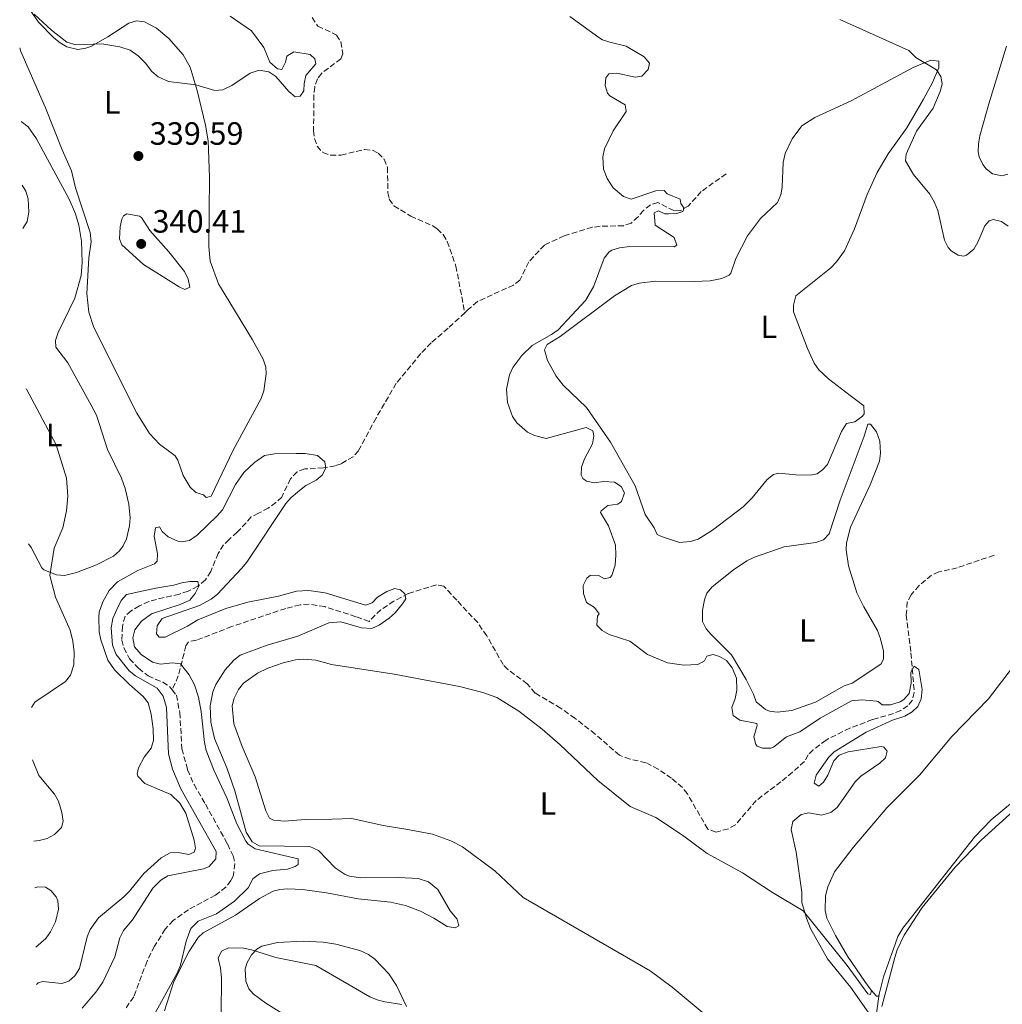
# Model space of a CAD drawing. Units: metres. Extents: x 625375 to 628853, y 4680975 to 4683349.
# Drawn here: x 625403 to 625708, y 4681431 to 4681737 of the extents above; entities that cross this region are included whole.
import ezdxf
from ezdxf.enums import TextEntityAlignment as Align

# ---------------------------------------------------------------- set-up
doc = ezdxf.new("R2010")
doc.units = ezdxf.units.M
doc.header["$MEASUREMENT"] = 0
doc.linetypes.add('DGN Style 3', pattern=[2.435891, 1.739922, -0.695969])
for name, color, linetype, lineweight in [('Barranco lineal', 142, 'DGN Style 3', 13), ('Cota de punto acotado terreno', 7, 'Continuous', 0), ('Curva de nivel intermedia', 30, 'Continuous', 0), ('Etiqueta de uso rústico', 92, 'Continuous', 0), ('Línea de cambio de uso (parcela vista)', 92, 'Continuous', 0), ('Punto acotado terreno (símbolo)', 7, 'Continuous', 0)]:
    doc.layers.add(name, color=color, linetype=linetype, lineweight=lineweight)
doc.styles.add('Style-Arial', font='arial.ttf')

# ---------------------------------------------------------------- blocks, each defined once
blk = doc.blocks.new('5PATER')
at = {"layer": 'Punto acotado terreno (símbolo)', "linetype": 'Continuous', "lineweight": 0}
h = blk.add_hatch(color=51, dxfattribs=at)
edge = h.paths.add_edge_path()
edge.add_ellipse((0, 0), major_axis=(-0.11, -0.111), ratio=0.999422, start_angle=0, end_angle=360)

msp = doc.modelspace()

# ---------------------------------------------------------------- linework, layer by layer
at = {"layer": 'Barranco lineal', "color": 142, "linetype": 'DGN Style 3', "lineweight": 13}
for points in [[(625494.06, 4681737.73, 338.16), (625495.87, 4681735.1, 338.11), (625501.66, 4681732.31, 338.04), (625503.01, 4681730.18, 337.99), (625503.63, 4681726.48, 337.93), (625503, 4681724.95, 337.9), (625497.04, 4681720.43, 337.89), (625495.71, 4681718.68, 337.76), (625494.87, 4681716.2, 337.73), (625494.56, 4681713.71, 337.7), (625494.53, 4681702.62, 337.5), (625494.82, 4681700.13, 337.44), (625495.63, 4681697.76, 337.42), (625497.38, 4681695.85, 337.42), (625499.77, 4681694.95, 337.42), (625503.05, 4681695, 337.42), (625510.35, 4681696.75, 337.42), (625512.82, 4681696.49, 337.39), (625514.53, 4681695.59, 337.35), (625516.47, 4681693.7, 337.3), (625517.47, 4681691.12, 337.21), (625517.61, 4681683.3, 336.78), (625518.04, 4681681.29, 336.66), (625519.49, 4681679.24, 336.61), (625524.68, 4681676.06, 336.59), (625531.52, 4681673.01, 336.2), (625532.95, 4681672.08, 336.11), (625534.74, 4681670.3, 335.98), (625536.06, 4681668.16, 335.86), (625538.72, 4681660.52, 335.9), (625541.49, 4681646.02, 335.87)], [(625622.65, 4681689.2, 339.81), (625614.97, 4681683.67, 339.27), (625610.86, 4681679.16, 339.12), (625608.36, 4681677.67, 339.25), (625606.48, 4681677.77, 339.26), (625601.49, 4681680.27, 339.12), (625599.14, 4681679.59, 339.12), (625597.01, 4681677.83, 338.29), (625595.32, 4681675.87, 337.6), (625593.2, 4681673.9, 337.19), (625590.82, 4681673.06, 337.2), (625583.54, 4681672.88, 337.05), (625581.07, 4681672.56, 336.8), (625572.34, 4681669.94, 336.66), (625566.21, 4681667.03, 336.64), (625561.34, 4681661.8, 336.64), (625558.63, 4681656.16, 336.37), (625556.65, 4681654.63, 336.26), (625545.4, 4681649.5, 335.81), (625542.64, 4681647.09, 335.95), (625541.49, 4681646.02, 335.87)], [(625541.49, 4681646.02, 335.87), (625536.28, 4681641.19, 335.54), (625531.04, 4681636.65, 335.68), (625527.8, 4681633.31, 335.54), (625520.2, 4681624.1, 335.54), (625513.91, 4681613.31, 335.4), (625508.48, 4681603.12, 335.26), (625506.8, 4681601.28, 335.2), (625503.06, 4681599.12, 335.05), (625501.23, 4681598.49, 334.99), (625497.59, 4681597.79, 334.85), (625491.79, 4681597.48, 334.71), (625489.43, 4681596.58, 334.58), (625487.32, 4681594.4, 334.3), (625484.61, 4681588.77, 334.03), (625482.81, 4681587.03, 333.89), (625480.45, 4681585.34, 333.89), (625477.37, 4681583.71, 333.89), (625475.16, 4681582.59, 333.39), (625470.8, 4681577.8, 331.96), (625468.25, 4681575.61, 331.82), (625466.54, 4681573.88, 331.19), (625464.88, 4681571.25, 330.86), (625462.6, 4681565.62, 330.45), (625460.92, 4681563.02, 330.17), (625458.57, 4681561.05, 330.17), (625455.59, 4681559.49, 329.9), (625452.81, 4681558.59, 329.62), (625445.74, 4681556.97, 329.62), (625443.34, 4681556.29, 329.38), (625440.39, 4681554.96, 329.35), (625437.82, 4681553.41, 329.35), (625435.98, 4681551.74, 329.35), (625435.11, 4681548.63, 329.35), (625434.96, 4681544.33, 329.35), (625435.57, 4681541.92, 329.35), (625437.32, 4681538.5, 329.25), (625440.13, 4681535.58, 329.21), (625443.11, 4681533.21, 329.21), (625447.64, 4681531.19, 329.07), (625449.77, 4681529.92, 329.07), (625450.57, 4681528.88, 329.07)], [(625705.9, 4681570.66, 341.01), (625694.47, 4681566.79, 340.8), (625688.75, 4681565.47, 340.53), (625686.5, 4681564.46, 340.52), (625682.61, 4681561.26, 340.53), (625680.15, 4681558.38, 340.51), (625678.96, 4681556.19, 340.48), (625678.65, 4681552.16, 340.39), (625680.11, 4681540.31, 340.11), (625681.12, 4681528.02, 339.91), (625680.57, 4681525.6, 339.83), (625679.14, 4681523.88, 339.77), (625676.92, 4681522.45, 339.72), (625674.65, 4681521.49, 339.69), (625668.13, 4681519.61, 339.49), (625661.13, 4681516.96, 339.47), (625653.71, 4681513.25, 339.35), (625649.76, 4681510.19, 339.21), (625648.19, 4681508.63, 339.15), (625646.99, 4681506.57, 339.08), (625643.27, 4681503.24, 339.08), (625639.71, 4681500.3, 339.08), (625632, 4681494.44, 338.6), (625625.55, 4681486.95, 338.46), (625623.38, 4681485.67, 338.46), (625619.6, 4681484.66, 338.4), (625616.96, 4681485.59, 338.32), (625610.64, 4681496.57, 338.12), (625609.1, 4681498.52, 337.9), (625605.74, 4681501.41, 337.7), (625601.57, 4681504.16, 337.55), (625597.77, 4681506.22, 337.43), (625592.82, 4681507.33, 337.26), (625589.53, 4681508.55, 337.15), (625581.98, 4681515.12, 337.29), (625575.72, 4681520.02, 337.21), (625571.24, 4681523.21, 337.1), (625563.38, 4681527.84, 336.88), (625560.88, 4681530.67, 336.74), (625554.84, 4681535.17, 336.58), (625553.4, 4681536.71, 336.53), (625548.31, 4681545.62, 336.17), (625545.49, 4681549.74, 335.9), (625538.98, 4681556.73, 335.11), (625534.97, 4681561.04, 334.95), (625532.65, 4681561.46, 334.79), (625523.93, 4681558.82, 334.4), (625519.49, 4681556.44, 334.08), (625515.39, 4681553.76, 333.78), (625511.78, 4681550.11, 333.67), (625507.63, 4681551.59, 333.44), (625497.99, 4681554.7, 332.99), (625493.13, 4681555.45, 332.76), (625490.32, 4681555.28, 332.66), (625485.85, 4681554.13, 332.47), (625469.11, 4681548.53, 330.48), (625458.1, 4681544.26, 330.41), (625455.65, 4681543.81, 330.34), (625454.85, 4681542.57, 330.27), (625452.49, 4681533.17, 329.94), (625450.57, 4681528.88, 329.07)], [(625450.57, 4681528.88, 329.07), (625451.88, 4681527.2, 329.07), (625452.95, 4681521.81, 329.07), (625453.62, 4681510.52, 328.93), (625455.38, 4681504, 328.79), (625457.38, 4681499.4, 328.79), (625460.92, 4681493.33, 328.52), (625467.78, 4681480.96, 328.52), (625469.56, 4681477.33, 328.52), (625470.06, 4681474.86, 328.52), (625469.6, 4681471.25, 328.52), (625468.82, 4681469.57, 328.52), (625467.26, 4681467.58, 328.52), (625464.05, 4681465.02, 328.52), (625455.62, 4681460.55, 328.38), (625450.92, 4681457.2, 328.38), (625448.43, 4681454.51, 328.38), (625445.04, 4681449.2, 328.38), (625442.78, 4681444.53, 328.38), (625438.63, 4681433.5, 328.38), (625435.88, 4681429.49, 328.38)]]:
    msp.add_polyline3d(points, dxfattribs=at)
at = {"layer": 'Curva de nivel intermedia', "color": 30, "linetype": 'Continuous', "lineweight": 0, "flags": 128}
for points, elevation in [([(625407.72, 4681738.76), (625413.1, 4681733.79), (625417.85, 4681730.1), (625420.66, 4681729.28), (625428.73, 4681729.57), (625434.28, 4681728.63), (625437.57, 4681727.61), (625440.02, 4681725.87), (625442.32, 4681723.54), (625444.29, 4681720.94), (625446.18, 4681719.3), (625449.4, 4681717.86), (625457.95, 4681716.87), (625463.79, 4681715.11), (625466.29, 4681715.27), (625469.15, 4681716.58), (625474.79, 4681720.49), (625477.62, 4681721.4), (625480.59, 4681720.91), (625482.76, 4681719.38), (625486.82, 4681714.71), (625488.77, 4681713.13), (625490.32, 4681713.26), (625491.49, 4681715), (625491.56, 4681717.26), (625492.12, 4681719.7), (625495.18, 4681723.38), (625494.94, 4681724.95), (625493.47, 4681726.27), (625488.34, 4681727.1), (625486.16, 4681725.73), (625485.76, 4681723.88), (625484.7, 4681721.6), (625483.26, 4681721.81), (625480.87, 4681723.87), (625479.02, 4681728.41), (625475.18, 4681733.62), (625468.55, 4681738.13)], 340), ([(625574.12, 4681738.04), (625583.16, 4681731.55)], 340), ([(625710.26, 4681672.92), (625708.24, 4681674.4), (625705.63, 4681674.99), (625704.38, 4681674.55), (625703.03, 4681672.98), (625700.87, 4681667.96), (625699.59, 4681665.82), (625697.36, 4681663.93), (625696.46, 4681663.59), (625694.74, 4681663.9), (625692.57, 4681665.21), (625691.61, 4681666.27), (625690.57, 4681668.54), (625688.5, 4681677.75), (625687.43, 4681680.31), (625686.01, 4681682.87), (625680.93, 4681688.99), (625678.45, 4681693.25), (625678.59, 4681695.32), (625681.82, 4681702.43), (625686.98, 4681709.56), (625689.18, 4681714.71), (625689.78, 4681717.17), (625689.41, 4681719.4), (625688.02, 4681721.51), (625681.57, 4681725.3), (625679.47, 4681727.51), (625657.99, 4681737.16)], 345), ([(625583.16, 4681731.55), (625584.22, 4681730.85), (625586.59, 4681730.07), (625591.67, 4681728.81), (625597.21, 4681725.56), (625598.85, 4681723.54), (625598.45, 4681721.6), (625596.44, 4681719.53), (625594.4, 4681719.17), (625588.68, 4681720.48), (625586.21, 4681720.21), (625585.26, 4681719.03), (625585.07, 4681716.66), (625585.84, 4681714.24), (625586.53, 4681713.46), (625591.31, 4681710.63), (625591.66, 4681708.59), (625587.54, 4681702.53), (625584.85, 4681696.98), (625584.4, 4681694.5), (625584.57, 4681690.62), (625585.73, 4681687.69), (625587.59, 4681684.83), (625590.78, 4681682.12), (625593.16, 4681681.27), (625600.86, 4681683.88), (625603.38, 4681683.98), (625604.32, 4681682.98), (625608.43, 4681681.32), (625608.56, 4681679.92), (625609.66, 4681678.54), (625609.24, 4681677.46), (625607.32, 4681676.88), (625604.79, 4681676.7), (625603.66, 4681676.73), (625601.71, 4681677.67), (625600.32, 4681677.11), (625600.6, 4681673.24), (625606.57, 4681669.35), (625607.36, 4681667), (625606.51, 4681666.45), (625592.74, 4681666.56), (625589.52, 4681666.19), (625587.13, 4681665.5), (625586.31, 4681664.95), (625584.79, 4681662.93), (625581.43, 4681654.12), (625579.02, 4681649.78), (625570.45, 4681640.72), (625568.45, 4681639.23), (625562.37, 4681635.85), (625559.17, 4681632.7), (625556.44, 4681629), (625555.36, 4681626.73), (625554.41, 4681622.29), (625554.76, 4681618.12), (625556.35, 4681613.79), (625557.67, 4681611.81), (625560.94, 4681608.96), (625563.19, 4681607.88), (625566.78, 4681606.94), (625579.2, 4681610.32), (625581.26, 4681609.38), (625581.61, 4681607.77), (625581.21, 4681605.31), (625578.71, 4681600.63), (625577.78, 4681598.03), (625577.69, 4681595.53), (625578.16, 4681594.49), (625579.35, 4681593.65), (625581.82, 4681593.15), (625584.62, 4681593.62), (625587.96, 4681593.35), (625590.07, 4681592.04), (625591.13, 4681590.07), (625590.2, 4681587.36), (625589.03, 4681586.59), (625585.92, 4681586.11), (625583.82, 4681584.46), (625583.7, 4681583.93), (625586.13, 4681579.77), (625588.28, 4681573.84), (625588.46, 4681570.75), (625588.19, 4681567.54), (625587.21, 4681564.37), (625586.7, 4681563.76), (625584.88, 4681563.3), (625583.03, 4681564.35), (625580.53, 4681564.44), (625579.39, 4681563.54), (625578.25, 4681561.31), (625578.41, 4681558.77), (625579.34, 4681556.01), (625581.79, 4681554.43), (625583.22, 4681552.52), (625582.69, 4681551.76), (625582.52, 4681548.96), (625584.16, 4681547.26), (625586.35, 4681546.04), (625592.78, 4681544.01), (625598.25, 4681539.85)], 340), ([(625454.5, 4681653.21), (625452.77, 4681654.04), (625441.7, 4681660.96), (625434.93, 4681667.1), (625434.25, 4681669.03), (625434.41, 4681672.68), (625434.9, 4681675.1), (625435.44, 4681676.13), (625436.5, 4681676.8), (625440.44, 4681675.98), (625441.04, 4681675.58), (625443.68, 4681671.54), (625449.59, 4681664.96), (625454.42, 4681658.8), (625455.53, 4681656.45), (625456.07, 4681653.93), (625454.5, 4681653.21)], 340), ([(625406.88, 4681523.33), (625407.94, 4681525.02), (625417.43, 4681531.48), (625419.02, 4681533.4), (625420.05, 4681536.58), (625420.16, 4681540.52), (625419.77, 4681543.96), (625418.94, 4681547.36), (625414.38, 4681557.63), (625412.62, 4681564.33), (625413.92, 4681572.83), (625416.59, 4681579.17), (625417.74, 4681584.49), (625418.18, 4681589.05), (625417.77, 4681594.59), (625414.53, 4681605), (625405.28, 4681622.27), (625405.11, 4681622.41)], 340), ([(625446.05, 4681571.13), (625444.97, 4681576.62), (625445.37, 4681579.16), (625446.69, 4681579.51), (625447.48, 4681578.09), (625449.32, 4681576.44), (625452.3, 4681575.07), (625453.48, 4681574.88), (625455.94, 4681575.28), (625458.37, 4681576.93), (625464.59, 4681582.87), (625466.18, 4681584.81), (625470.28, 4681592.63), (625472.85, 4681596.43), (625476.18, 4681599.49), (625479.26, 4681601.67), (625482.42, 4681602.22), (625489.06, 4681602.3), (625491.93, 4681602.24), (625495.68, 4681601.63), (625498.03, 4681599.69), (625498.28, 4681597.71), (625497.21, 4681595.6), (625495.36, 4681594.03), (625492.07, 4681592.33), (625490.1, 4681590.8), (625487.51, 4681588.62), (625485.87, 4681586.74), (625473.73, 4681568.48), (625472.09, 4681566.59), (625464.63, 4681558.63), (625462.73, 4681557.02), (625459.11, 4681555.07), (625447.46, 4681551), (625445.95, 4681548.77), (625445.72, 4681546.27), (625446.56, 4681545.26), (625448.43, 4681545.18), (625455.32, 4681548.59), (625458.59, 4681550.62), (625467.23, 4681554.17), (625474.04, 4681556.07), (625483.61, 4681557.91), (625489.19, 4681559.52), (625492.99, 4681559.67), (625498.16, 4681559.01), (625510.61, 4681555.17), (625512.69, 4681555.86), (625514.42, 4681557.68), (625517.26, 4681559.46), (625519.78, 4681560.38), (625521.55, 4681559.97), (625522.89, 4681558.67), (625523.13, 4681557.13), (625522.17, 4681555.57), (625519.9, 4681552.78), (625518.03, 4681551.12), (625514.89, 4681548.96), (625512.57, 4681547.93), (625509.35, 4681548.13), (625502.94, 4681550.01), (625499.2, 4681549.63), (625489.59, 4681545.58), (625480.07, 4681542.69), (625471.75, 4681539.59), (625469.75, 4681538.11), (625467.07, 4681535.12), (625464.19, 4681530.55), (625463.22, 4681528.24), (625462.36, 4681523.85), (625462.6, 4681518.86), (625463.68, 4681513.7), (625467.56, 4681504.62), (625470.07, 4681497.47), (625473.6, 4681484.67), (625475.41, 4681481.61), (625477.63, 4681480.43), (625493.38, 4681480.13), (625496.04, 4681478.96), (625501.25, 4681473.56), (625504.32, 4681471.44), (625505.64, 4681470.96), (625509.17, 4681470.46), (625520.95, 4681470.53), (625526.97, 4681470.19), (625530.2, 4681469.16), (625533.12, 4681466.87), (625536.97, 4681460.21), (625539.1, 4681457.6), (625539.68, 4681455.52), (625538.48, 4681454.95), (625536, 4681455.29), (625531.82, 4681457.93), (625527.72, 4681460.07), (625523.02, 4681461.8), (625518.41, 4681462.93), (625508.39, 4681463.95), (625498.56, 4681465.78), (625491.05, 4681466.77), (625486.53, 4681467.03), (625484.05, 4681466.86)], 335), ([(625408.41, 4681437.3), (625408.94, 4681437.79), (625410.32, 4681438.2), (625416.29, 4681437.63), (625418.48, 4681438.33), (625420.34, 4681439.99), (625421.74, 4681442.3), (625424.21, 4681452.08), (625425.14, 4681454.38), (625427.67, 4681458.06), (625435.57, 4681464.59), (625437.36, 4681466.35), (625441.75, 4681471.84), (625447.18, 4681476.66), (625449.91, 4681478.24), (625452.44, 4681478.28), (625455.75, 4681477.67), (625457.39, 4681478.47), (625457.81, 4681479.69), (625457.44, 4681482.16), (625454.78, 4681490.54), (625452.97, 4681493.6), (625450.18, 4681496.31), (625442.11, 4681499.79), (625439.94, 4681502.08), (625439.73, 4681502.75), (625440.14, 4681504.63), (625441.85, 4681507.96), (625444.01, 4681510.75), (625444.76, 4681513.16), (625444.71, 4681516.78), (625444.06, 4681521.32), (625443.13, 4681524.83), (625441.61, 4681526.83), (625437.32, 4681530.47), (625432.63, 4681535.03), (625430.61, 4681538.06), (625428.4, 4681544.43), (625427.95, 4681546.9), (625427.76, 4681551.43), (625427.94, 4681553.01), (625428.99, 4681556.22), (625431.03, 4681559.67), (625433.63, 4681562.46), (625439.96, 4681565.97), (625445.09, 4681567.98), (625445.97, 4681568.82), (625446.05, 4681571.13)], 335), ([(625436.42, 4681558.45), (625445.49, 4681560.49), (625451.05, 4681561.34), (625453.57, 4681562.15), (625456.1, 4681562.52), (625458.6, 4681562.52), (625458.88, 4681561.02), (625457.76, 4681558.78), (625456.07, 4681556.75), (625453.1, 4681555.41), (625444.21, 4681552.48), (625441.09, 4681550.17), (625438.93, 4681547.5), (625438.31, 4681545.05), (625438.91, 4681542.22), (625440.99, 4681539.87), (625444.48, 4681537.45), (625446.93, 4681536.87), (625450.65, 4681537.22), (625453.15, 4681536.98), (625455.89, 4681533.55), (625457.48, 4681530.38), (625458.75, 4681526.55), (625459.59, 4681522.16), (625460.62, 4681512.48), (625461.19, 4681510.05), (625463.62, 4681503.72), (625467.6, 4681495.3), (625470.7, 4681487.2), (625473.43, 4681481.88), (625474.21, 4681480.86), (625476.32, 4681479.47), (625489.7, 4681476.37), (625489.73, 4681474.61), (625488.75, 4681473.93), (625486.36, 4681473.18), (625481.82, 4681472.72), (625477.66, 4681471.67), (625475.67, 4681470.15), (625474.23, 4681467.36), (625469.97, 4681463.18), (625464.31, 4681459.24), (625458.66, 4681457.02), (625456.41, 4681454.69), (625454.98, 4681450.76), (625453.21, 4681443.32), (625452.28, 4681441), (625444.43, 4681426.99)], 330), ([(625422.63, 4681429.98), (625426.87, 4681434.91), (625429.05, 4681438.07), (625432.8, 4681445.95), (625434.36, 4681451.83), (625435.43, 4681454.09), (625438.23, 4681457.4), (625444.57, 4681467.19), (625447.07, 4681469.76), (625449.23, 4681471.11), (625460.34, 4681473.27), (625462.1, 4681473.96), (625464.15, 4681476.3), (625464.23, 4681478.62), (625453.24, 4681498.05), (625450.72, 4681504.24), (625449.44, 4681509), (625448.82, 4681523.38), (625447.82, 4681526.87), (625445.91, 4681529.42), (625439.15, 4681533.18), (625437.22, 4681534.77), (625433.14, 4681539.81), (625432.07, 4681542.76), (625431.67, 4681548.11), (625432.15, 4681551.04), (625433.41, 4681553.85), (625434.72, 4681556.57), (625436.42, 4681558.45)], 330), ([(625598.25, 4681539.85), (625604.42, 4681537.25), (625609.51, 4681536.54), (625613.9, 4681536.75), (625615.92, 4681537.86), (625616.65, 4681539.27), (625618.69, 4681539.84), (625620.63, 4681539.22), (625622.82, 4681538.02), (625624.57, 4681535.72), (625625.9, 4681532.53), (625625.96, 4681528.77), (625625.46, 4681526.18), (625624.43, 4681523.37), (625624.89, 4681520.91), (625626.93, 4681519.44), (625632.17, 4681518.37), (625632.37, 4681517.79), (625631.24, 4681514.22), (625631.88, 4681511.88), (625632.36, 4681511.34), (625633.98, 4681510.72), (625636.54, 4681510.7), (625637.42, 4681511.09), (625641.45, 4681514.27), (625645.62, 4681515.84), (625651.9, 4681520.03), (625661.61, 4681525.45), (625664.85, 4681525.8), (625669.36, 4681525.35), (625669.89, 4681525.25), (625671.2, 4681524.2), (625673.7, 4681524.19), (625676.76, 4681525.16), (625677.84, 4681525.81), (625679.56, 4681527.68), (625680.13, 4681530.9), (625680.07, 4681534.34), (625681.12, 4681536.18), (625682.54, 4681535.13), (625683.6, 4681529.01), (625683.32, 4681526.11), (625682.28, 4681523.72), (625680.45, 4681522.03), (625678.24, 4681520.67), (625674.39, 4681519.41), (625666.14, 4681515.69), (625656.26, 4681509.55), (625654.44, 4681507.84), (625650.67, 4681502.37), (625650.07, 4681499.88), (625651.48, 4681498.94), (625652.96, 4681500.15), (625654.25, 4681502.3), (625656.09, 4681506.76), (625657.79, 4681508.61), (625660.6, 4681509.58), (625670.89, 4681511.23), (625671.72, 4681511.08), (625672.71, 4681509.81), (625672.21, 4681507.76), (625670.38, 4681506.04), (625664.55, 4681502.05), (625662.78, 4681500.28), (625657.17, 4681492.25), (625655.22, 4681490.73), (625652.26, 4681489.92), (625648.38, 4681490.61), (625645.96, 4681490.09), (625643.37, 4681487.95), (625642.84, 4681485.49), (625644.48, 4681478.4), (625646.18, 4681465.95), (625646.23, 4681462.83), (625647.65, 4681457.87), (625648.91, 4681454.75), (625654.21, 4681445.3), (625661.38, 4681436.34), (625671.16, 4681422.46)], 340), ([(625407.62, 4681481.84), (625409.27, 4681482.01), (625411.79, 4681482.71), (625414, 4681483.86), (625416.15, 4681486.09), (625416.67, 4681488.08), (625416.3, 4681490.71), (625415.25, 4681494.22), (625414.04, 4681496.41), (625409.18, 4681502.28), (625407.17, 4681507.07)], 340), ([(625484.05, 4681466.86), (625481.92, 4681466.29), (625477.66, 4681464.03), (625470.25, 4681458.85), (625460.24, 4681453.36), (625458.69, 4681451.95), (625455.78, 4681447.5), (625451.12, 4681438.28), (625448.15, 4681429.11)], 335), ([(625465.79, 4681428.23), (625465.89, 4681439.4), (625465.57, 4681442.42), (625464.84, 4681445.44), (625465.86, 4681447.68), (625468.09, 4681448.66), (625472.77, 4681448.59), (625475.26, 4681448.08), (625482.78, 4681445.65), (625495.25, 4681443.2), (625511.96, 4681433.5), (625514.25, 4681432.51), (625516.69, 4681431.9), (625521.91, 4681431.04)], 340)]:
    msp.add_lwpolyline(points, dxfattribs=dict(at, elevation=elevation))
at = {"layer": 'Línea de cambio de uso (parcela vista)', "color": 92, "linetype": 'Continuous', "lineweight": 0, "extrusion": (-0.011995, 0.009196, 0.999886), "elevation": 35890.36, "flags": 128}
msp.add_lwpolyline([(625620.31, 4681488.25), (625622.41, 4681486.64)], dxfattribs=at)
at = {"layer": 'Línea de cambio de uso (parcela vista)', "color": 92, "linetype": 'Continuous', "lineweight": 0}
for points in [[(625406.24, 4681740.38, 340.04), (625409.07, 4681736.26, 339.93), (625413.77, 4681731.47, 339.84), (625415.75, 4681729.84, 339.91), (625417.9, 4681728.6, 340.03), (625421.23, 4681727.85, 339.99), (625423.8, 4681728.2, 339.91), (625425.29, 4681728.78, 339.91), (625430.58, 4681731.73, 340.04), (625437.08, 4681735.94, 340.18), (625439.53, 4681736.68, 340.15), (625442, 4681736.42, 340.11), (625445.72, 4681734.43, 340.25), (625449.53, 4681731.2, 340.15), (625453.98, 4681726.14, 340), (625456.16, 4681722.28, 339.91), (625458.38, 4681715.11, 339.86), (625460.93, 4681704.34, 339.76), (625461.76, 4681699.42, 339.71), (625462.22, 4681688.17, 339.63), (625461.95, 4681666.58, 339.43), (625462.43, 4681662.07, 339.56), (625465.01, 4681655.02, 339.26), (625475.54, 4681637.57, 338.44), (625478.9, 4681631.56, 338.67), (625479.72, 4681629.14, 338.8), (625479.79, 4681627.06, 338.87), (625479.06, 4681621.71, 338.67), (625478.2, 4681619.36, 338.57), (625469.55, 4681603.36, 337.9), (625462.74, 4681589.05, 337.84), (625461.11, 4681588.61, 337.7), (625460.27, 4681589.42, 337.64), (625457.88, 4681590.15, 337.77), (625456.13, 4681591.82, 337.77), (625454.03, 4681595.48, 337.64), (625452.29, 4681600.18, 337.48), (625451.47, 4681601.59, 337.43), (625446.67, 4681605.23, 337.26), (625443.57, 4681608.45, 337.29), (625439.63, 4681614.83, 337.4), (625426.24, 4681641.41, 337.98), (625424.7, 4681646.16, 337.91), (625424.02, 4681652.04, 337.98), (625424.67, 4681663.13, 338.32), (625425.39, 4681668.04, 338.98), (625425.08, 4681670.93, 339.11), (625420.51, 4681684.83, 339.06), (625419.33, 4681690.12, 339.22), (625416.36, 4681696.64, 339.15)], [(625416.36, 4681696.64, 339.15), (625411.23, 4681709.69, 339.36), (625403.58, 4681727.21, 339.56), (625403.21, 4681728.28, 339.65)], [(625708.36, 4681688.6, 347.35), (625705.4, 4681689.21, 347.14), (625703.44, 4681690.76, 346.98), (625702.4, 4681692.11, 346.87), (625701.3, 4681694.42, 346.56), (625701.03, 4681696.03, 346.38), (625701.11, 4681698.53, 346.28), (625701.53, 4681701.01, 346.25), (625704.28, 4681710.93, 346.3), (625709.78, 4681728.81, 346.31)], [(625654.21, 4681598.91, 341.53), (625652.59, 4681597.24, 341.66), (625650.97, 4681595.99, 341.53), (625648.93, 4681595.55, 341.39), (625644.38, 4681595.63, 341.37), (625639.07, 4681596.21, 341.11), (625637.44, 4681595.78, 341.11), (625635.44, 4681594.19, 341.11), (625630.73, 4681588.49, 341.06), (625627.93, 4681585.76, 341.01), (625618.43, 4681578.46, 340.83), (625613.95, 4681575.72, 340.84), (625611.56, 4681574.99, 340.73), (625608.16, 4681574.6, 340.69), (625602.6, 4681576.47, 340.69), (625601.21, 4681577.17, 340.63), (625600.36, 4681579.2, 340.63), (625597.57, 4681583.35, 340.29), (625594.41, 4681592.24, 340.36), (625586.76, 4681605.76, 340.61), (625579.27, 4681616.62, 340.84), (625572.04, 4681623.52, 340.71), (625569.87, 4681626.3, 340.68), (625567.14, 4681631.2, 340.63), (625566.27, 4681634.47, 340.77), (625567.07, 4681636.12, 340.7), (625571.13, 4681638.65, 340.91), (625588.05, 4681651.28, 341.36), (625593.24, 4681654.48, 341.51), (625595.64, 4681655.23, 341.57), (625600.69, 4681655.87, 341.64), (625612.71, 4681655.7, 341.8), (625617.69, 4681655.98, 342.08), (625621.31, 4681656.66, 342.35), (625623.59, 4681657.74, 342.4), (625624.16, 4681658.34, 342.42), (625625.73, 4681662.88, 342.63), (625629.31, 4681669.91, 342.7), (625633.32, 4681675.3, 342.9), (625638.59, 4681680.31, 343.25), (625639.63, 4681682.62, 343.32), (625640.12, 4681685.07, 343.38), (625640.39, 4681692.75, 343.72), (625641.07, 4681695.46, 343.78), (625643.18, 4681700.03, 343.87), (625646.24, 4681704.13, 344.02), (625650.28, 4681706.65, 344.12), (625661.49, 4681711.84, 344.35), (625680.82, 4681722.25, 344.75), (625686.32, 4681724.54, 344.97), (625688.78, 4681724.17, 345.17), (625688.81, 4681722.11, 344.97), (625686.84, 4681717.53, 344.72), (625684.02, 4681712.34, 344.56), (625678.85, 4681703.5, 344.28), (625672.97, 4681695.42, 343.86), (625669.57, 4681689.58, 343.68), (625666.45, 4681682.79, 343.52), (625662.51, 4681672.06, 343.18), (625659.43, 4681665.24, 343.01), (625657, 4681661.8, 342.93), (625655.25, 4681660, 342.89), (625644.37, 4681651.27, 342.56), (625643.6, 4681648.38, 342.42), (625643.63, 4681646.34, 342.35), (625647.91, 4681634.91, 342.22), (625650.05, 4681630.35, 342.14), (625651.5, 4681628.3, 342.1), (625654.44, 4681625.53, 342.04), (625661.22, 4681620.34, 342.15)], [(625403.62, 4681705.45, 339.16), (625405.85, 4681703.76, 339.08), (625408.47, 4681700.06, 338.89), (625418.61, 4681681.34, 338.68), (625420.59, 4681676.77, 338.48), (625421.61, 4681673.18, 338.34), (625422.37, 4681668.22, 338.3), (625422.57, 4681661.67, 338.21), (625422.26, 4681657.6, 338.13), (625420.32, 4681650.6, 338.2), (625415.15, 4681639.85, 338.13), (625414.3, 4681637.36, 338.22), (625414.4, 4681635.33, 338.27), (625418.17, 4681630.46, 338.06), (625425.39, 4681617.33, 337.4), (625427.04, 4681614.19, 337.51), (625430.48, 4681603.57, 337.58), (625434.82, 4681594.58, 337.9), (625435.97, 4681591.41, 337.97), (625437.07, 4681586.54, 338.06), (625437.48, 4681582.33, 338.26), (625437.29, 4681579.82, 338.39), (625436.41, 4681575.82, 338.6), (625435.37, 4681573.55, 338.73), (625434.25, 4681572.04, 338.82), (625432.32, 4681570.35, 339.03), (625427.1, 4681567.66, 339.33), (625420.87, 4681565.3, 339.33), (625417.14, 4681564.38, 339.44), (625414.69, 4681564.62, 339.61), (625410.73, 4681566.15, 340.1), (625410.13, 4681566.75, 340.19), (625406.8, 4681573.11, 340.45), (625405.97, 4681574.23, 340.49)], [(625710.2, 4681689.05, 347.26), (625708.36, 4681688.6, 347.35)], [(625404.22, 4681672.2, 338.68), (625405.5, 4681674.34, 338.73), (625406.06, 4681677.28, 338.75), (625405.85, 4681681.38, 338.63), (625405.12, 4681683.81, 338.53), (625403.98, 4681685.65, 338.53)], [(625663.32, 4681618.73, 342.19), (625665.41, 4681617.13, 342.22), (625665.56, 4681614.59, 342.27), (625665.05, 4681613.85, 342.28), (625662.62, 4681612.17, 342.28), (625660.1, 4681611.63, 342.17), (625658.5, 4681609.12, 342.03), (625654.21, 4681598.91, 341.53)], [(625638.58, 4681521.95, 340.63), (625636.12, 4681522.24, 340.69), (625634.88, 4681522.71, 340.7), (625631.97, 4681525.13, 340.7), (625631.15, 4681527.49, 340.7), (625628.88, 4681532.04, 340.7), (625624.36, 4681539.78, 340.56), (625618.05, 4681546, 340.52), (625616.44, 4681547.86, 340.56), (625615.3, 4681550.14, 340.61), (625615.37, 4681553.61, 340.68), (625615.94, 4681556.87, 340.78), (625616.67, 4681558.94, 340.84), (625618.33, 4681560.81, 340.73), (625624.92, 4681566.18, 340.75), (625629.11, 4681568.92, 340.84), (625631.51, 4681570.11, 340.91), (625640.66, 4681573.26, 341.18), (625650.55, 4681574.64, 341.31), (625652.93, 4681575.5, 341.32), (625654.68, 4681577.34, 341.32), (625658.09, 4681587.78, 341.52), (625665.56, 4681607.7, 341.87), (625666.73, 4681611.41, 342.08), (625667.55, 4681611.42, 342.08), (625669.43, 4681609, 342.15), (625670.38, 4681606.17, 342.02), (625670.63, 4681602.4, 341.75), (625670.3, 4681599.92, 341.61), (625667.45, 4681592.59, 341.53), (625661.32, 4681579.4, 341.39), (625660.08, 4681574.53, 341.44), (625659.95, 4681572.33, 341.46), (625660.66, 4681567.43, 341.44), (625663.31, 4681558.99, 341.19), (625665.51, 4681554.62, 341.11), (625669.67, 4681547.28, 341.38), (625670.68, 4681544.68, 341.28), (625671.52, 4681540.92, 341.05), (625671.6, 4681538.36, 341.21), (625670.76, 4681536.81, 341.32), (625661.83, 4681530.92, 341.18), (625659.38, 4681530.07, 341.25), (625650.43, 4681525, 340.98), (625643.09, 4681522.43, 340.63), (625638.58, 4681521.95, 340.63)], [(625618.37, 4681426.08, 338.52), (625605.94, 4681436.5, 338.38), (625599.06, 4681441.59, 338.35), (625559.59, 4681464.36, 337.98), (625550.82, 4681472.63, 337.49), (625540.78, 4681480.05, 337.63), (625537.18, 4681481.99, 337.53), (625531.45, 4681484, 337.43), (625523.14, 4681485.54, 338.14), (625516.15, 4681486.66, 338.28), (625506.41, 4681488.92, 338.73), (625500.32, 4681488.67, 339.03), (625491.91, 4681488.54, 339), (625485.52, 4681488.02, 339.34), (625482.07, 4681488.38, 339.41), (625480.82, 4681488.99, 339.52), (625479.71, 4681491.26, 339.59), (625476.32, 4681501.84, 339.28), (625472.28, 4681511.21, 339.24), (625469.78, 4681518.28, 339.21), (625469.21, 4681523.88, 339.24), (625469.8, 4681526.3, 339.19), (625471.16, 4681528.98, 339.09), (625472.77, 4681530.91, 339.01), (625477.11, 4681534.01, 339), (625480.31, 4681535.54, 338.97), (625485.04, 4681537.29, 338.78), (625488.89, 4681538.13, 338.62), (625491.39, 4681538.34, 338.51), (625495.25, 4681538.03, 338.35), (625500.09, 4681536.77, 338.34), (625519.52, 4681533.77, 338.69), (625539.89, 4681529.9, 338.38), (625547.14, 4681528.04, 338.59), (625551.47, 4681526.43, 338.73), (625558.3, 4681522.23, 338.77), (625565.48, 4681516.63, 338.69), (625571.14, 4681511.72, 338.66), (625582.8, 4681500.73, 339.24), (625592.9, 4681492.62, 339.31), (625600.82, 4681489.2, 339.28), (625609.15, 4681483.66, 339.1), (625616.79, 4681477.96, 339.21), (625627.78, 4681471.99, 339.33), (625637.13, 4681465.86, 339.51), (625646.61, 4681460.17, 339.96), (625660.29, 4681443.21, 339.93), (625666.7, 4681434.43, 339.96), (625667.52, 4681434.23, 340.1), (625667.81, 4681435.45, 339.97)], [(625713.35, 4681537.96, 341.75), (625704.18, 4681526.09, 341.42), (625692.84, 4681514.33, 341.55), (625682.76, 4681502.34, 341.18), (625672.57, 4681492.21, 340.81), (625662.17, 4681479.88, 340.41), (625656.32, 4681472.26, 340.4), (625654.27, 4681467.68, 340.31), (625653.51, 4681464.82, 340.28), (625653.42, 4681460.31, 340.23), (625653.95, 4681457.88, 340.18), (625656.61, 4681452.53, 340.14), (625660.38, 4681446.12, 340.17), (625665.72, 4681438.28, 340), (625667.76, 4681435.51, 339.96), (625667.81, 4681435.45, 339.96)], [(625670.18, 4681434.27, 340.27), (625671.59, 4681439.67, 340.3), (625675.15, 4681449.87, 340.42), (625676.07, 4681452.19, 340.44), (625677.61, 4681454.81, 340.47), (625699.8, 4681483.05, 341.4), (625704.98, 4681488.49, 341.5), (625715.32, 4681496.92, 341.6), (625721.2, 4681500.48, 341.63), (625733.16, 4681505.48, 341.72), (625754.97, 4681513.99, 341.78), (625757.06, 4681515.4, 341.78), (625759.2, 4681517.4, 341.85), (625763.02, 4681522.22, 341.92)], [(625671.07, 4681430.48, 340.26), (625675.05, 4681445.74, 340.59), (625675.82, 4681448.12, 340.64), (625677.98, 4681452.63, 340.73), (625683.62, 4681461.25, 340.98), (625693.82, 4681473.77, 341.32), (625701.88, 4681482.12, 341.45), (625711.85, 4681491.18, 341.64), (625717.56, 4681495.42, 341.72), (625724.04, 4681499.22, 341.75), (625739.35, 4681506.2, 341.78), (625752.8, 4681511.56, 341.86), (625757.17, 4681513.93, 341.8), (625760.42, 4681517.01, 341.84), (625761.74, 4681519.12, 341.91), (625763.02, 4681522.22, 341.91)], [(625407.88, 4681467.33, 337.04), (625408.81, 4681467.69, 337.05), (625411.22, 4681467.56, 337.02), (625412.93, 4681466.53, 336.98), (625414.57, 4681464.55, 336.89), (625415.03, 4681463.28, 336.84), (625415.31, 4681460.76, 336.8), (625414.34, 4681456.81, 336.67), (625412.75, 4681453.63, 336.6), (625411.36, 4681451.58, 336.57), (625408.21, 4681448.95, 336.56)], [(625489.96, 4681425.07, 341.62), (625479.69, 4681431.47, 340.52), (625475.7, 4681434.38, 340.28), (625474.37, 4681435.98, 340.18), (625473.51, 4681438.37, 340.03), (625473.29, 4681442.2, 339.63), (625473.91, 4681444.18, 339.69), (625475.19, 4681446.5, 339.56), (625476.92, 4681448.33, 339.35), (625478.43, 4681449.18, 339.21), (625483.32, 4681450.36, 338.98), (625491.29, 4681450.77, 339), (625497.45, 4681450.45, 339.28), (625501.39, 4681449.86, 339.07), (625508.83, 4681447.85, 339), (625511.55, 4681446.59, 339.01), (625513.59, 4681445.13, 339.01), (625517.94, 4681440.62, 339.21), (625520.3, 4681437.02, 339.56), (625523.36, 4681430.51, 340.18)], [(625670.18, 4681434.27, 340.27), (625667.57, 4681415.16, 339.75)], [(625667.81, 4681435.45, 339.96), (625669.44, 4681433.65, 340.25), (625670.04, 4681433.7, 340.27), (625670.18, 4681434.27, 340.27)]]:
    msp.add_polyline3d(points, dxfattribs=at)

# ---------------------------------------------------------------- block references
at = {"layer": 'Punto acotado terreno (símbolo)', "color": 7, "linetype": 'Continuous', "lineweight": 0, "xscale": 10, "yscale": 10, "zscale": 10}
for p in [(625440.09, 4681694.71, 339.59), (625440.95, 4681667.41, 340.41)]:
    msp.add_blockref('5PATER', p, dxfattribs=at)

# ---------------------------------------------------------------- texts
at = {"layer": 'Cota de punto acotado terreno', "color": 7, "linetype": 'Continuous', "lineweight": 0, "style": 'Style-Arial'}
for s, p in [('339.59', (625443.59, 4681698.21, 339.59)), ('340.41', (625444.45, 4681670.91, 340.41))]:
    msp.add_text(s, height=7, dxfattribs=at).set_placement(p)
at = {"layer": 'Etiqueta de uso rústico', "color": 92, "linetype": 'Continuous', "lineweight": 0, "style": 'Style-Arial'}
for p in [(625431.91, 4681711.39, 339.67), (625635.94, 4681641.65, 342.04), (625413.94, 4681608.02, 340.01), (625647.91, 4681547.31, 340.86), (625567.34, 4681493.55, 338.35)]:
    msp.add_text('L', height=7, dxfattribs=at).set_placement(p, align=Align.MIDDLE_CENTER)

doc.saveas('drawing.dxf')
